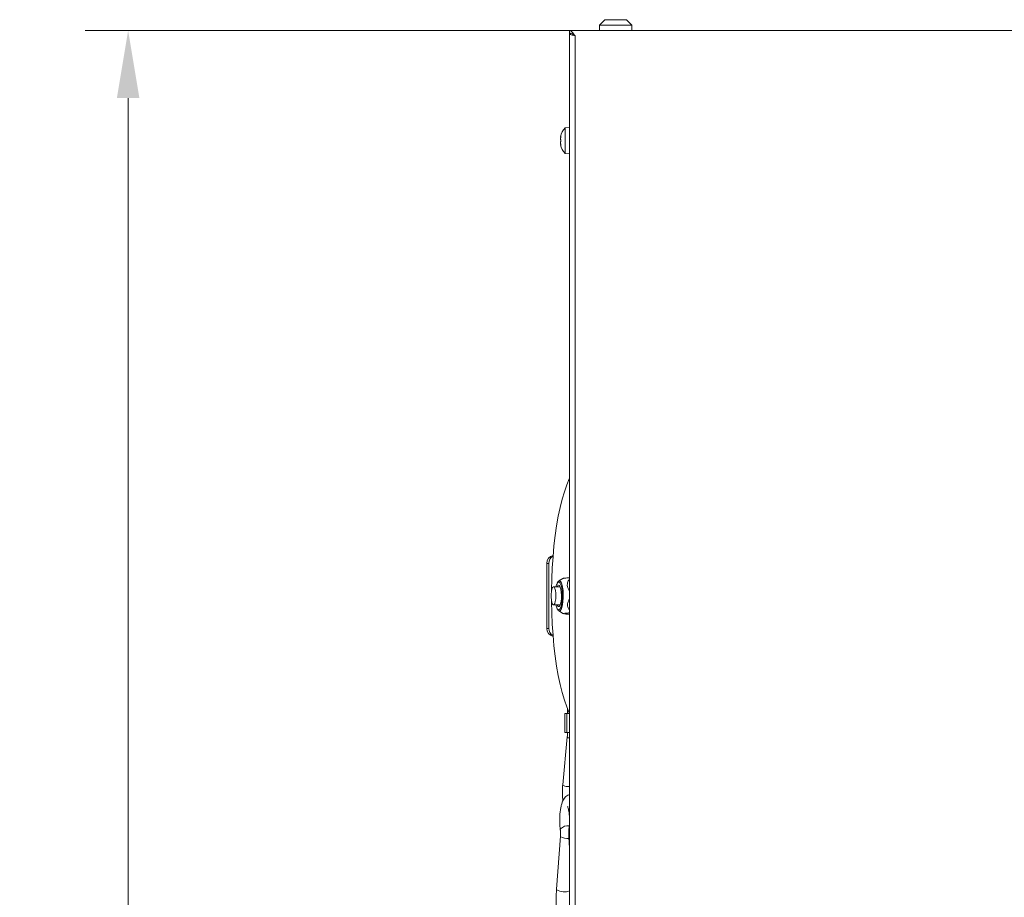
# Model space of a CAD drawing. Extents: x 4339 to 6892, y -1107 to 2020.
# Drawn here: x 4339 to 4703, y 1316 to 1640 of the extents above; entities that cross this region are included whole.
import ezdxf

# ---------------------------------------------------------------- set-up
doc = ezdxf.new("R2010")
doc.units = 0
doc.header["$LTSCALE"] = 5
doc.layers.add('SLD-0', color=7, linetype='Continuous')
doc.styles.add('Brunner 2014', font='arial.ttf', dxfattribs={"height": 35})
doc.dimstyles.new('Brunner 2014', dxfattribs={"dimscale": 5, "dimtxt": 35, "dimasz": 5, "dimexe": 3.175, "dimexo": 0, "dimgap": 0.762, "dimtad": 1, "dimdec": 0, "dimrnd": 1e-08, "dimtxsty": 'Brunner 2014', "dimcen": 0.09, "dimdle": 10, "dimclrd": 7, "dimclre": 7, "dimclrt": 7, "dimadec": 1, "dimazin": 2, "dimtfac": 0.666667, "dimtdec": 0, "dimtmove": 0, "dimatfit": 3, "dimldrblk": 'Filled-1', "dimfxl": 1, "dimtolj": 1, "dimlwd": 5, "dimlwe": 5, "dimarcsym": 0})

# ---------------------------------------------------------------- blocks, each defined once
blk = doc.blocks.new('*D106')
at = {"layer": 'Defpoints', "color": 0, "lineweight": 5, "transparency": 16777216}
for p in [(4379.54, 1635.99), (4542.71, 1635.99), (4615.21, 448.22)]:
    blk.add_point(p, dxfattribs=at)
at = {"layer": 'SLD-0', "color": 7, "linetype": 'Continuous', "lineweight": 5, "transparency": 16777216}
for p, q in [((4542.71, 1635.99), (4363.67, 1635.99)), ((4379.54, 473.22), (4379.54, 1610.99)), ((4615.21, 448.22), (4363.67, 448.22))]:
    blk.add_line(p, q, dxfattribs=at)
at = {"layer": 'SLD-0', "color": 7, "lineweight": 5, "transparency": 16777216}
for points in [[(4375.38, 1610.99), (4383.71, 1610.99), (4379.54, 1635.99)], [(4375.38, 473.22), (4383.71, 473.22), (4379.54, 448.22)]]:
    blk.add_solid(points, dxfattribs=at)
at = {"layer": 'SLD-0', "color": 7, "lineweight": 15, "transparency": 16777216, "insert": (4339.99, 1042.1), "char_height": 35, "attachment_point": 2, "rotation": 90, "style": 'Brunner 2014'}
blk.add_mtext('\\A1;1188', dxfattribs=at)
blk = doc.blocks.new('Filled-1')
at = {"color": 0}
for p, q in [((0, 0), (-1, 0.167)), ((-1, 0.167), (-1, -0.167)), ((-1, 0), (0, 0)), ((-1, -0.167), (0, 0))]:
    blk.add_line(p, q, dxfattribs=at)
at = {"color": 0, "flags": 128}
blk.add_lwpolyline([(-1, -0.167), (0, 0), (-1, 0.167), (-1, -0.167)], dxfattribs=at)
at = {"color": 0}
blk.add_solid([(-1, -0.167), (0, 0), (-1, 0.167), (-1, -0.167)], dxfattribs=at)

msp = doc.modelspace()

# ---------------------------------------------------------------- linework, layer by layer
at = {"linetype": 'Continuous', "lineweight": 15}
for p, q in [((4555.71, 1639.99), (4553.71, 1637.99)), ((4553.71, 1637.99), (4553.71, 1635.99)), ((4553.71, 1637.99), (4565.71, 1637.99)), ((4563.71, 1639.99), (4555.71, 1639.99)), ((4565.71, 1637.99), (4563.71, 1639.99)), ((4565.71, 1635.99), (4565.71, 1637.99)), ((4542.71, 1635.99), (4542.71, 1634.99)), ((4542.71, 1634.89), (4542.71, 1215.24)), ((4543.25, 1634.89), (4542.71, 1634.89)), ((4544.21, 1634.36), (4544.21, 1634.29)), ((4544.71, 1633.99), (4544.71, 1215.24)), ((5309.71, 1635.99), (4622.71, 1635.99)), ((4534.24, 1438.99), (4535.01, 1438.99)), ((4534.24, 1414.99), (4534.24, 1438.99)), ((4535.01, 1414.99), (4535.01, 1438.99)), ((4539.26, 1430.31), (4536.75, 1430.31)), ((4540.26, 1433.44), (4538.7, 1432.49)), ((4536.75, 1423.66), (4539.26, 1423.66)), ((4538.7, 1421.48), (4540.47, 1420.41)), ((4541.3, 1420.27), (4540.81, 1420.33)), ((4541.3, 1420.27), (4542.71, 1420.27)), ((4535.01, 1414.99), (4534.24, 1414.99)), ((4540.89, 1383.54), (4540.89, 1376.54)), ((4540.89, 1383.54), (4541.67, 1383.54)), ((4541.67, 1383.54), (4541.67, 1376.54)), ((4541.67, 1383.54), (4542.71, 1383.54)), ((4541.99, 1385.12), (4541.99, 1383.54)), ((4540.89, 1376.54), (4541.67, 1376.54)), ((4541.67, 1376.54), (4542.71, 1376.54)), ((4541.84, 1374.9), (4540.17, 1357.19)), ((4539.33, 1340.86), (4539.27, 1340.53)), ((4539.33, 1338.13), (4537.88, 1318.51)), ((4539.41, 1337.95), (4539.33, 1338.13)), ((4542.41, 1337.76), (4542.71, 1333.74)), ((4537.96, 1318.33), (4537.88, 1318.51))]:
    msp.add_line(p, q, dxfattribs=at)
at = {"color": 0, "linetype": 'Continuous', "lineweight": 15}
msp.add_line((5389.71, 1635.99), (4542.71, 1635.99), dxfattribs=at)
at = {"color": 7, "linetype": 'Continuous', "lineweight": 15}
for p, q in [((4542.71, 1600.14), (4541.07, 1599.99)), ((4541.07, 1599.99), (4541.07, 1590.48)), ((4539.37, 1596.74), (4539.37, 1596.74)), ((4539.37, 1596.74), (4539.37, 1596.74)), ((4539.45, 1596.74), (4539.37, 1596.74)), ((4539.37, 1595.98), (4539.37, 1595.98)), ((4539.37, 1594.48), (4539.37, 1594.48)), ((4539.37, 1593.74), (4539.37, 1593.74)), ((4539.45, 1593.74), (4539.37, 1593.74)), ((4541.07, 1590.48), (4542.71, 1590.34))]:
    msp.add_line(p, q, dxfattribs=at)
at = {"color": 1, "linetype": 'Continuous', "lineweight": 15}
for p, q in [((4539.48, 1596.91), (4539.45, 1596.91)), ((4539.45, 1593.74), (4539.37, 1593.74)), ((4539.48, 1593.56), (4539.45, 1593.56))]:
    msp.add_line(p, q, dxfattribs=at)
at = {"linetype": 'Continuous', "lineweight": 15, "flags": 128}
for points in [[(4542.71, 1470.47), (4542.58, 1470.2), (4541.65, 1468), (4540.78, 1465.5), (4539.96, 1462.72), (4539.21, 1459.69), (4538.52, 1456.42), (4537.92, 1452.94), (4537.39, 1449.27), (4536.94, 1445.44), (4536.58, 1441.48), (4536.3, 1437.41), (4536.12, 1433.27), (4536.03, 1429.09), (4536.02, 1428.75)], [(4536.42, 1430.06), (4536.18, 1429.48), (4536, 1428.63), (4535.91, 1427.6), (4535.9, 1426.51), (4535.99, 1425.46), (4536.16, 1424.59), (4536.39, 1423.97), (4536.66, 1423.68), (4536.95, 1423.75), (4537.21, 1424.17), (4537.42, 1424.89), (4537.56, 1425.84), (4537.61, 1426.92), (4537.57, 1428), (4537.44, 1428.97), (4537.24, 1429.73), (4536.98, 1430.19), (4536.7, 1430.3), (4536.42, 1430.06)], [(4539.72, 1427.23), (4539.65, 1428.4), (4539.5, 1429.44), (4539.28, 1430.26), (4539, 1430.79), (4538.7, 1430.99), (4538.39, 1430.82), (4538.11, 1430.32), (4538.11, 1430.31)], [(4538.16, 1431.71), (4538.48, 1432.29), (4538.84, 1432.55)], [(4538.25, 1431.84), (4538.26, 1431.86), (4538.6, 1432.11)], [(4538.6, 1432.11), (4538.95, 1432.02), (4539.21, 1431.7)], [(4538.84, 1432.55), (4539.2, 1432.46), (4539.54, 1432.03), (4539.84, 1431.28), (4540.09, 1430.26), (4540.27, 1429.03), (4540.36, 1427.68), (4540.35, 1426.28), (4540.26, 1424.93), (4540.09, 1423.71), (4539.84, 1422.69), (4539.54, 1421.94), (4539.19, 1421.51), (4538.94, 1421.42)], [(4539.21, 1431.7), (4539.28, 1431.59), (4539.56, 1430.84), (4539.79, 1429.83), (4539.94, 1428.62), (4540.01, 1427.3), (4539.99, 1425.97), (4539.87, 1424.7), (4539.68, 1423.58), (4539.42, 1422.7), (4539.25, 1422.33)], [(4538.11, 1423.66), (4538.22, 1423.4), (4538.52, 1423.04), (4538.82, 1423.02), (4539.12, 1423.36), (4539.38, 1424.02), (4539.57, 1424.94), (4539.69, 1426.05), (4539.72, 1427.23)], [(4536.02, 1425.22), (4536.03, 1424.89), (4536.12, 1420.7), (4536.3, 1416.56), (4536.58, 1412.49), (4536.94, 1408.53), (4537.39, 1404.7), (4537.92, 1401.03), (4538.52, 1397.55), (4539.21, 1394.28), (4539.96, 1391.25), (4540.78, 1388.47), (4541.65, 1385.98), (4542.58, 1383.77), (4542.71, 1383.5)], [(4539.25, 1422.33), (4539.11, 1422.11), (4538.77, 1421.86), (4538.42, 1421.95), (4538.16, 1422.26)], [(4538.94, 1421.42), (4538.83, 1421.43), (4538.48, 1421.69), (4538.16, 1422.26)], [(4542.71, 1374.36), (4542.57, 1374.4), (4542.14, 1374.56), (4541.89, 1374.76), (4541.84, 1374.9)], [(4542.03, 1356.54), (4541.45, 1356.58), (4540.9, 1356.69), (4540.47, 1356.86), (4540.22, 1357.05), (4540.17, 1357.19)], [(4542.71, 1356.61), (4542.56, 1356.58), (4542.03, 1356.54)], [(4542.5, 1341.19), (4542.56, 1340.86), (4542.71, 1340.65)], [(4542.41, 1337.76), (4542.49, 1337.95), (4542.71, 1338.11)]]:
    msp.add_lwpolyline(points, dxfattribs=at)
at = {"color": 7, "linetype": 'Continuous', "lineweight": 15}
for start, end in [(137.1907, 167.6058), (192.3704, 222.8093)]:
    msp.add_arc((4546.21, 1595.24), 7, start, end, dxfattribs=at)
at = {"linetype": 'Continuous', "lineweight": 15}
for centre, radius, start, end in [((4537.2, 1439.03), 2.97, 101.4848, 180.8478), ((4538.02, 1439.01), 3.01, 118.4345, 180.4538), ((4542.44, 1429.38), 4.86, 149.6442, 169), ((4542.19, 1424.46), 4.59, 190.0505, 208.6886), ((4537.2, 1414.94), 2.97, 179.1522, 258.5152), ((4538.02, 1414.96), 3.01, 179.5462, 241.5655), ((4542.07, 1338.22), 3.8, 82.1374, 136.0648), ((4542.08, 1342.73), 5.48, 240.7967, 273.7949), ((4540.75, 1323.13), 5.56, 239.854, 290.6059)]:
    msp.add_arc(centre, radius, start, end, dxfattribs=at)
for points, knots in [([(4544.71, 1633.99), (4544.54, 1634.25), (4544.2, 1634.79), (4543.69, 1635.46), (4543.19, 1635.9), (4542.86, 1635.96), (4542.71, 1635.99)], [0, 0, 0, 0, 0.254649, 0.509541, 0.764434, 1, 1, 1, 1]), ([(4544.71, 1633.99), (4544.47, 1634.17), (4544.01, 1634.53), (4543.34, 1634.92), (4542.91, 1634.96), (4542.71, 1634.99)], [0, 0, 0, 0, 0.3481379, 0.6975294, 1, 1, 1, 1]), ([(4543.85, 1634.59), (4543.89, 1634.54), (4544, 1634.41), (4544.32, 1634.21), (4544.58, 1634.06), (4544.71, 1633.99)], [0, 0, 0, 0, 0.255292, 0.627646, 1, 1, 1, 1]), ([(4542.71, 1433.69), (4542.64, 1433.68), (4542, 1433.65), (4541.12, 1433.58), (4540.39, 1433.5), (4540.34, 1433.45), (4540.32, 1433.44)], [0, 0, 0, 0, 0.054945, 0.529198, 0.827659, 1, 1, 1, 1]), ([(4542.71, 1428.94), (4542.62, 1429.03), (4542.22, 1429.43), (4541.87, 1430.33), (4541.79, 1431.61), (4542.2, 1432.59), (4542.6, 1433.12), (4542.71, 1433.26)], [0, 0, 0, 0, 0.067887, 0.314792, 0.563009, 0.884543, 1, 1, 1, 1]), ([(4542.71, 1421.64), (4542.49, 1421.95), (4542.04, 1422.6), (4541.89, 1423.81), (4542.11, 1424.93), (4542.54, 1425.52), (4542.71, 1425.75)], [0, 0, 0, 0, 0.264708, 0.54503, 0.82684, 1, 1, 1, 1]), ([(4540.51, 1420.41), (4540.49, 1420.42), (4540.37, 1420.45), (4540.58, 1420.51), (4541.28, 1420.61), (4542.17, 1420.66), (4542.71, 1420.7)], [0, 0, 0, 0, 0.053625, 0.318083, 0.582689, 1, 1, 1, 1]), ([(4541.95, 1376.54), (4541.93, 1376.23), (4541.91, 1375.67), (4541.86, 1375.13), (4541.84, 1374.9)], [0, 0, 0, 0, 0.5600573, 1, 1, 1, 1]), ([(4540.17, 1357.19), (4540.15, 1356.92), (4540.08, 1356.14), (4540.04, 1354.77), (4540.07, 1353.16), (4540.14, 1351.95), (4540.22, 1351.35), (4540.24, 1351.24)], [0, 0, 0, 0, 0.139116, 0.40468, 0.669742, 0.935201, 1, 1, 1, 1]), ([(4542.71, 1353.44), (4542.62, 1353.43), (4542.25, 1353.39), (4541.67, 1353.05), (4541.04, 1352.52), (4540.53, 1351.85), (4540.08, 1350.97), (4539.7, 1349.86), (4539.39, 1348.48), (4539.18, 1346.96), (4539.06, 1345.34), (4539.04, 1343.71), (4539.1, 1342.07), (4539.21, 1341.05), (4539.27, 1340.53)], [0, 0, 0, 0, 0.017196, 0.080014, 0.142165, 0.209846, 0.291521, 0.397765, 0.497748, 0.601865, 0.70214, 0.800872, 0.899354, 1, 1, 1, 1]), ([(4541.94, 1349.17), (4541.95, 1349.16), (4541.97, 1349.13), (4542.11, 1348.79), (4542.28, 1348.19), (4542.45, 1347.32), (4542.59, 1346.21), (4542.67, 1344.94), (4542.68, 1343.59), (4542.63, 1342.3), (4542.54, 1341.54), (4542.5, 1341.19)], [0, 0, 0, 0, 0.069503, 0.157823, 0.259584, 0.373444, 0.495934, 0.623612, 0.7539, 0.884947, 1, 1, 1, 1]), ([(4539.27, 1340.53), (4539.29, 1340.39), (4539.33, 1339.99), (4539.37, 1339.22), (4539.36, 1338.55), (4539.33, 1338.2), (4539.33, 1338.13)], [0, 0, 0, 0, 0.19407, 0.5588891, 0.9168045, 1, 1, 1, 1]), ([(4542.5, 1341.19), (4542.47, 1340.97), (4542.4, 1340.35), (4542.35, 1339.27), (4542.37, 1338.33), (4542.4, 1337.84), (4542.41, 1337.76)], [0, 0, 0, 0, 0.1970835, 0.5753547, 0.9283905, 1, 1, 1, 1]), ([(4537.88, 1318.51), (4537.86, 1318.17), (4537.79, 1317.15), (4537.74, 1315.42), (4537.78, 1313.38), (4537.83, 1311.97), (4537.91, 1311.29), (4537.91, 1311.25)], [0, 0, 0, 0, 0.14648, 0.425406, 0.703987, 0.982825, 1, 1, 1, 1])]:
    msp.add_open_spline(points, degree=3, knots=knots, dxfattribs=at)
msp.add_open_spline([(4542.71, 1634.89), (4542.74, 1634.81), (4542.8, 1634.66), (4543.26, 1634.44), (4543.92, 1634.21), (4544.44, 1634.06), (4544.71, 1633.99)], degree=3, dxfattribs=at)
at = {"color": 7, "linetype": 'Continuous', "lineweight": 15}
for points, knots in [([(4539.37, 1596.74), (4539.37, 1596.74), (4539.37, 1596.75), (4539.4, 1596.81), (4539.44, 1596.88), (4539.45, 1596.91)], [0, 0, 0, 0, 0.339274, 0.688649, 1, 1, 1, 1]), ([(4539.45, 1596.75), (4539.44, 1596.66), (4539.4, 1596.48), (4539.37, 1596.22), (4539.37, 1596.06), (4539.37, 1595.98)], [0, 0, 0, 0, 0.339577, 0.688751, 1, 1, 1, 1]), ([(4539.37, 1595.98), (4539.37, 1595.91), (4539.37, 1595.75), (4539.4, 1595.55), (4539.44, 1595.45), (4539.45, 1595.4)], [0, 0, 0, 0, 0.339256, 0.688611, 1, 1, 1, 1]), ([(4539.45, 1595.07), (4539.44, 1595.01), (4539.4, 1594.9), (4539.37, 1594.71), (4539.37, 1594.56), (4539.37, 1594.48)], [0, 0, 0, 0, 0.339552, 0.688699, 1, 1, 1, 1]), ([(4539.37, 1594.48), (4539.37, 1594.4), (4539.37, 1594.24), (4539.4, 1593.98), (4539.44, 1593.8), (4539.45, 1593.72)], [0, 0, 0, 0, 0.339256, 0.68861, 1, 1, 1, 1]), ([(4539.45, 1596.91), (4539.46, 1596.92), (4539.47, 1596.93), (4539.47, 1596.93), (4539.48, 1596.9), (4539.47, 1596.86), (4539.47, 1596.8), (4539.46, 1596.76), (4539.45, 1596.75)], [0, 0, 0, 0, 0.173602, 0.347939, 0.518483, 0.685896, 0.853576, 1, 1, 1, 1]), ([(4539.45, 1595.4), (4539.46, 1595.38), (4539.47, 1595.36), (4539.47, 1595.29), (4539.48, 1595.23), (4539.47, 1595.16), (4539.47, 1595.11), (4539.46, 1595.08), (4539.45, 1595.07)], [0, 0, 0, 0, 0.173551, 0.347889, 0.518434, 0.685848, 0.853527, 1, 1, 1, 1]), ([(4539.45, 1593.56), (4539.44, 1593.59), (4539.4, 1593.67), (4539.37, 1593.72), (4539.37, 1593.73), (4539.37, 1593.74)], [0, 0, 0, 0, 0.339565, 0.688725, 1, 1, 1, 1]), ([(4539.45, 1593.72), (4539.46, 1593.7), (4539.47, 1593.66), (4539.47, 1593.6), (4539.48, 1593.56), (4539.47, 1593.54), (4539.47, 1593.54), (4539.46, 1593.55), (4539.45, 1593.56)], [0, 0, 0, 0, 0.173655, 0.347991, 0.518533, 0.685946, 0.853626, 1, 1, 1, 1])]:
    msp.add_open_spline(points, degree=3, knots=knots, dxfattribs=at)

# ---------------------------------------------------------------- dimensions: what is measured, and where the dimension line sits
at = {"layer": 'SLD-0', "lineweight": 15}
dim = msp.add_linear_dim(base=(4379.54, 1635.99), p1=(4615.21, 448.22), p2=(4542.71, 1635.99), angle=90, dimstyle='Brunner 2014', dxfattribs=at)
dim.commit()
dim.dimension.update_dxf_attribs({"geometry": '*D106', "text_midpoint": (4379.54, 1042.1), "dimtype": 160})

doc.saveas('drawing.dxf')
